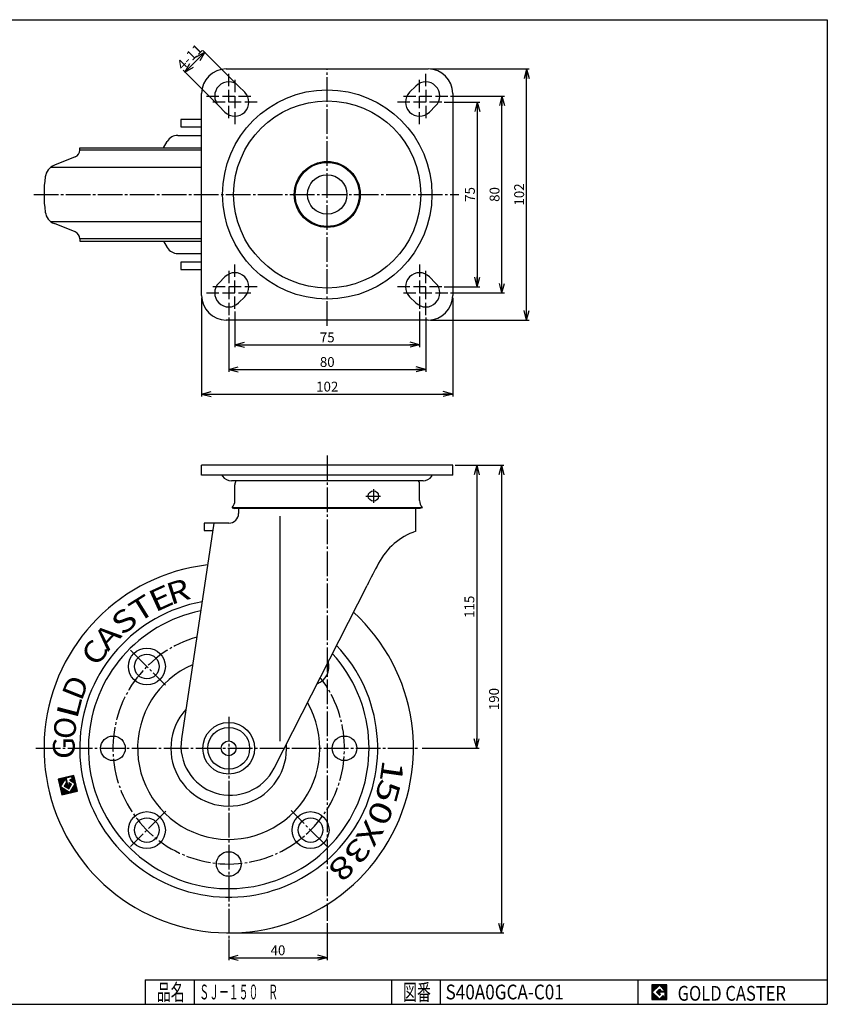
# Model space of a CAD drawing. Extents: x 10 to 584, y 10 to 410.
# Drawn here: x 256 to 584, y 10 to 410 of the extents above; entities that cross this region are included whole.
import ezdxf
from ezdxf.enums import TextEntityAlignment as Align

# ---------------------------------------------------------------- set-up
doc = ezdxf.new("R2010")
doc.units = 0
doc.header["$MEASUREMENT"] = 0
doc.linetypes.add('CENTER', pattern=[13, 10, -1, 1, -1])
doc.layers.get('0').update_dxf_attribs({"linetype": 'CONTINUOUS'})
for name, color, linetype in [('0-1', 7, 'CONTINUOUS'), ('GR1-1', 7, 'CONTINUOUS'), ('LAYERGROUP-1', 3, 'CONTINUOUS'), ('}}ﾊﾊGG血CCТ', 3, 'CONTINUOUS')]:
    doc.layers.add(name, color=color, linetype=linetype)
doc.styles.add('FX_VECTOR', font='MONOTXT.SHX', dxfattribs={"bigfont": 'BIGFONT.SHX'})
doc.styles.add('STYLE1', font='MONOTXT.SHX', dxfattribs={"bigfont": 'extfont.shx'})
doc.dimstyles.new('FXDIMINFO', dxfattribs={"dimtxt": 4, "dimasz": 4, "dimexe": 1, "dimexo": 1, "dimgap": 1, "dimtad": 1, "dimtxsty": 'STYLE1', "dimblk1": 'FXTIP_ARROW_S', "dimblk2": 'FXTIP_ARROW_E', "dimsah": 1, "dimcen": 2.5, "dimdle": 6, "dimclrd": 7, "dimclre": 7, "dimclrt": 7, "dimazin": 3, "dimtfac": 1, "dimtmove": 0, "dimatfit": 3})

# ---------------------------------------------------------------- blocks, each defined once
blk = doc.blocks.new('FXTIP_ARROW_S')
at = {"color": 0, "linetype": 'CONTINUOUS'}
for q in [(-1, 0), (-0.965926, 0.258819), (-0.965926, -0.258819)]:
    blk.add_line((0, 0), q, dxfattribs=at)
blk = doc.blocks.new('FXTIP_ARROW_E')
at = {"color": 0, "linetype": 'CONTINUOUS'}
for q in [(-1, 0), (-0.965926, 0.258819), (-0.965926, -0.258819)]:
    blk.add_line((0, 0), q, dxfattribs=at)
blk = doc.blocks.new('*D19')
at = {"layer": 'GR1-1', "color": 7, "linetype": 'CONTINUOUS'}
for p, q in [((329.944463, 297), (329.944463, 256.933352)), ((431.944463, 297), (431.944463, 256.933352)), ((329.944463, 257.933352), (431.944463, 257.933352))]:
    blk.add_line(p, q, dxfattribs=at)
at = {"layer": 'GR1-1', "color": 7, "linetype": 'CONTINUOUS', "xscale": 4, "yscale": 4}
for name, p, rotation in [('FXTIP_ARROW_S', (329.944463, 257.933352), 180), ('FXTIP_ARROW_E', (431.944463, 257.933352), 360)]:
    blk.add_blockref(name, p, dxfattribs=dict(at, rotation=rotation))
at = {"layer": 'GR1-1', "color": 7, "linetype": 'CONTINUOUS', "style": 'FX_VECTOR', "width": 0.828947}
blk.add_text('102', height=4, dxfattribs=at).set_placement((376.444489, 258.93335), (385.444489, 258.93335), align=Align.FIT)
blk = doc.blocks.new('*D20')
at = {"layer": 'GR1-1', "color": 7, "linetype": 'CONTINUOUS'}
for p, q in [((340.944463, 288.995935), (340.944463, 266.933352)), ((420.948528, 288.995935), (420.948528, 266.933352)), ((340.944463, 267.933352), (420.948528, 267.933352))]:
    blk.add_line(p, q, dxfattribs=at)
at = {"layer": 'GR1-1', "color": 7, "linetype": 'CONTINUOUS', "xscale": 4, "yscale": 4}
for name, p, rotation in [('FXTIP_ARROW_S', (340.944463, 267.933352), 180), ('FXTIP_ARROW_E', (420.948528, 267.933352), 360)]:
    blk.add_blockref(name, p, dxfattribs=dict(at, rotation=rotation))
at = {"layer": 'GR1-1', "color": 7, "linetype": 'CONTINUOUS', "style": 'FX_VECTOR', "width": 0.851351}
blk.add_text('80', height=4, dxfattribs=at).set_placement((377.946533, 268.93335), (383.946533, 268.93335), align=Align.FIT)
blk = doc.blocks.new('*D21')
at = {"layer": 'GR1-1', "color": 7, "linetype": 'CONTINUOUS'}
for p, q in [((343.444463, 291.495935), (343.444463, 276.933352)), ((418.448528, 291.495935), (418.448528, 276.933352)), ((343.444463, 277.933352), (418.448528, 277.933352))]:
    blk.add_line(p, q, dxfattribs=at)
at = {"layer": 'GR1-1', "color": 7, "linetype": 'CONTINUOUS', "xscale": 4, "yscale": 4}
for name, p, rotation in [('FXTIP_ARROW_S', (343.444463, 277.933352), 180), ('FXTIP_ARROW_E', (418.448528, 277.933352), 360)]:
    blk.add_blockref(name, p, dxfattribs=dict(at, rotation=rotation))
at = {"layer": 'GR1-1', "color": 7, "linetype": 'CONTINUOUS', "style": 'FX_VECTOR', "width": 0.851351}
blk.add_text('75', height=4, dxfattribs=at).set_placement((377.946533, 278.93335), (383.946533, 278.93335), align=Align.FIT)
blk = doc.blocks.new('*D22')
at = {"layer": 'GR1-1', "color": 7, "linetype": 'CONTINUOUS'}
for p, q in [((422.944463, 390), (462.879996, 390)), ((461.879996, 288), (461.879996, 390)), ((422.944463, 288), (462.879996, 288))]:
    blk.add_line(p, q, dxfattribs=at)
at = {"layer": 'GR1-1', "color": 7, "linetype": 'CONTINUOUS', "xscale": 4, "yscale": 4}
for name, p, rotation in [('FXTIP_ARROW_E', (461.879996, 390), 90), ('FXTIP_ARROW_S', (461.879996, 288), 270)]:
    blk.add_blockref(name, p, dxfattribs=dict(at, rotation=rotation))
at = {"layer": 'GR1-1', "color": 7, "linetype": 'CONTINUOUS', "style": 'FX_VECTOR', "width": 0.828947}
blk.add_text('102', height=4, rotation=90, dxfattribs=at).set_placement((460.880035, 334.5), (460.880035, 343.5), align=Align.FIT)
blk = doc.blocks.new('*D23')
at = {"layer": 'GR1-1', "color": 7, "linetype": 'CONTINUOUS'}
for p, q in [((430.948528, 379), (452.879996, 379)), ((451.879996, 299), (451.879996, 379)), ((430.948528, 299), (452.879996, 299))]:
    blk.add_line(p, q, dxfattribs=at)
at = {"layer": 'GR1-1', "color": 7, "linetype": 'CONTINUOUS', "xscale": 4, "yscale": 4}
for name, p, rotation in [('FXTIP_ARROW_E', (451.879996, 379), 90), ('FXTIP_ARROW_S', (451.879996, 299), 270)]:
    blk.add_blockref(name, p, dxfattribs=dict(at, rotation=rotation))
at = {"layer": 'GR1-1', "color": 7, "linetype": 'CONTINUOUS', "style": 'FX_VECTOR', "width": 0.851351}
blk.add_text('80', height=4, rotation=90, dxfattribs=at).set_placement((450.880035, 336), (450.880035, 342), align=Align.FIT)
blk = doc.blocks.new('*D24')
at = {"layer": 'GR1-1', "color": 7, "linetype": 'CONTINUOUS'}
for p, q in [((428.448528, 376.5), (442.879996, 376.5)), ((441.879996, 376.5), (441.879996, 301.5)), ((428.448528, 301.5), (442.879996, 301.5))]:
    blk.add_line(p, q, dxfattribs=at)
at = {"layer": 'GR1-1', "color": 7, "linetype": 'CONTINUOUS', "xscale": 4, "yscale": 4}
for name, p, rotation in [('FXTIP_ARROW_S', (441.879996, 376.5), 90), ('FXTIP_ARROW_E', (441.879996, 301.5), 270)]:
    blk.add_blockref(name, p, dxfattribs=dict(at, rotation=rotation))
at = {"layer": 'GR1-1', "color": 7, "linetype": 'CONTINUOUS', "style": 'FX_VECTOR', "width": 0.851351}
blk.add_text('75', height=4, rotation=90, dxfattribs=at).set_placement((440.880035, 336), (440.880035, 342), align=Align.FIT)
blk = doc.blocks.new('*D25')
at = {"layer": 'GR1-1', "color": 7, "linetype": 'CONTINUOUS'}
for p, q in [((323.137113, 388.746333), (331.19813, 396.80735)), ((344.267865, 383.737615), (330.491024, 397.514457)), ((336.206848, 375.676598), (322.430006, 389.453439))]:
    blk.add_line(p, q, dxfattribs=at)
at = {"layer": 'GR1-1', "color": 7, "linetype": 'CONTINUOUS', "xscale": 4, "yscale": 4}
for name, p, rotation in [('FXTIP_ARROW_E', (331.19813, 396.80735), 45), ('FXTIP_ARROW_S', (323.137113, 388.746333), 225)]:
    blk.add_blockref(name, p, dxfattribs=dict(at, rotation=rotation))
at = {"layer": 'GR1-1', "color": 7, "linetype": 'CONTINUOUS', "style": 'FX_VECTOR', "width": 0.818182}
blk.add_text('4-11', height=4, rotation=45, dxfattribs=at).set_placement((322.2179, 389.241307), (330.703181, 397.726588), align=Align.FIT)
blk = doc.blocks.new('*D26')
at = {"layer": 'GR1-1', "color": 7, "linetype": 'CONTINUOUS'}
for p, q in [((380.942815, 42.922687), (380.942815, 27.946985)), ((340.942815, 36.281858), (340.942815, 27.946985)), ((340.942815, 28.946985), (380.942815, 28.946985))]:
    blk.add_line(p, q, dxfattribs=at)
at = {"layer": 'GR1-1', "color": 7, "linetype": 'CONTINUOUS', "xscale": 4, "yscale": 4}
for name, p, rotation in [('FXTIP_ARROW_S', (340.942815, 28.946985), 180), ('FXTIP_ARROW_E', (380.942815, 28.946985), 360)]:
    blk.add_blockref(name, p, dxfattribs=dict(at, rotation=rotation))
at = {"layer": 'GR1-1', "color": 7, "linetype": 'CONTINUOUS', "style": 'FX_VECTOR', "width": 0.851351}
blk.add_text('40', height=4, dxfattribs=at).set_placement((357.942841, 29.946991), (363.942841, 29.946991), align=Align.FIT)
blk = doc.blocks.new('*D27')
at = {"layer": 'GR1-1', "color": 7, "linetype": 'CONTINUOUS'}
for p, q in [((432.942815, 229), (452.669123, 229)), ((451.669123, 229), (451.669123, 39)), ((341.942815, 39), (452.669123, 39))]:
    blk.add_line(p, q, dxfattribs=at)
at = {"layer": 'GR1-1', "color": 7, "linetype": 'CONTINUOUS', "xscale": 4, "yscale": 4}
for name, p, rotation in [('FXTIP_ARROW_S', (451.669123, 229), 90), ('FXTIP_ARROW_E', (451.669123, 39), 270)]:
    blk.add_blockref(name, p, dxfattribs=dict(at, rotation=rotation))
at = {"layer": 'GR1-1', "color": 7, "linetype": 'CONTINUOUS', "style": 'FX_VECTOR', "width": 0.828947}
blk.add_text('190', height=4, rotation=90, dxfattribs=at).set_placement((450.669128, 129.5), (450.669128, 138.5), align=Align.FIT)
blk = doc.blocks.new('*D28')
at = {"layer": 'GR1-1', "color": 7, "linetype": 'CONTINUOUS'}
for p, q in [((441.669123, 229), (441.669123, 114)), ((419.537693, 114), (442.669123, 114))]:
    blk.add_line(p, q, dxfattribs=at)
at = {"layer": 'GR1-1', "color": 7, "linetype": 'CONTINUOUS', "xscale": 4, "yscale": 4}
for name, p, rotation in [('FXTIP_ARROW_S', (441.669123, 229), 90), ('FXTIP_ARROW_E', (441.669123, 114), 270)]:
    blk.add_blockref(name, p, dxfattribs=dict(at, rotation=rotation))
at = {"layer": 'GR1-1', "color": 7, "linetype": 'CONTINUOUS', "style": 'FX_VECTOR', "width": 0.828947}
blk.add_text('115', height=4, rotation=90, dxfattribs=at).set_placement((440.669128, 167), (440.669128, 176), align=Align.FIT)
blk = doc.blocks.new('BLKF035')
at = {"layer": 'GR1-1', "color": 3, "linetype": 'CONTINUOUS'}
for p, q in [((280.442815, 357.023526), (280.442815, 358)), ((280.442815, 320.976474), (280.442815, 320))]:
    blk.add_line(p, q, dxfattribs=at)
at = {"layer": 'GR1-1', "color": 6, "linetype": 'CONTINUOUS'}
for p, q in [((329.944463, 357.023526), (280.442815, 357.023526)), ((268.740064, 350.03638), (329.944463, 350.041164)), ((268.740064, 327.96362), (329.944463, 327.958836)), ((329.944463, 320.976474), (280.442815, 320.976474))]:
    blk.add_line(p, q, dxfattribs=at)
at = {"layer": 'GR1-1', "color": 3, "linetype": 'CONTINUOUS'}
blk.add_arc((315.942815, 339), 50, 171.799099, 188.200901, dxfattribs=at)
at = {"layer": 'LAYERGROUP-1', "color": 3, "linetype": 'CONTINUOUS'}
for p, q in [((314.429422, 358), (315.98488, 360.580908)), ((320.267276, 363), (329.944463, 363)), ((280.442815, 358), (280.842815, 358)), ((280.842815, 358), (329.944463, 358)), ((278.566635, 354.241974), (270.14512, 350.839461)), ((278.566635, 323.758026), (270.14512, 327.160539)), ((280.442815, 320), (280.842815, 320)), ((280.842815, 320), (329.944463, 320)), ((314.429422, 320), (315.98488, 317.419092)), ((320.267276, 315), (329.944463, 315))]:
    blk.add_line(p, q, dxfattribs=at)
for centre, radius, start, end in [((320.267276, 358), 5, 90, 148.923531), ((277.442815, 357.023526), 3, 292, 360), ((272.392759, 345.276358), 6, 112, 171.799099), ((272.392759, 332.723642), 6, 188.200901, 248), ((277.442815, 320.976474), 3, 0, 68), ((320.267276, 320), 5, 211.076469, 270)]:
    blk.add_arc(centre, radius, start, end, dxfattribs=at)
blk = doc.blocks.new('BLKF036')
at = {"layer": 'GR1-1', "color": 7, "linetype": 'CONTINUOUS'}
for p, q in [((273.711788, 100.029948), (271.797749, 101.22986)), ((273.826872, 100.213524), (271.807535, 101.479447)), ((273.596705, 99.846372), (271.866241, 100.9312)), ((273.481621, 99.662796), (271.934733, 100.632539)), ((273.366537, 99.47922), (272.003226, 100.333879)), ((273.251453, 99.295644), (272.071718, 100.035219)), ((273.941956, 100.3971), (272.106195, 101.547939)), ((274.05704, 100.580677), (272.404855, 101.616432)), ((274.172124, 100.764253), (272.703515, 101.684924)), ((274.287208, 100.947829), (273.002175, 101.753416)), ((274.402292, 101.131405), (273.300835, 101.821908)), ((274.517376, 101.314981), (273.599495, 101.890401)), ((274.63246, 101.498557), (273.898155, 101.958893)), ((275.075557, 101.476502), (274.196815, 102.027385)), ((275.007064, 101.775162), (274.495475, 102.095877)), ((275.144049, 101.177842), (274.754625, 101.421972)), ((275.01685, 102.02475), (274.794135, 102.16437)), ((275.212541, 100.879182), (274.823117, 101.123312)), ((275.281033, 100.580522), (274.89161, 100.824652)), ((275.349526, 100.281862), (274.960102, 100.525992)), ((275.48651, 99.684542), (274.974921, 100.005257)), ((275.418018, 99.983202), (275.028594, 100.227332)), ((275.31551, 102.093242), (275.092795, 102.232862)), ((275.61417, 102.161734), (275.391455, 102.301354)), ((275.91283, 102.230226), (275.690115, 102.369846)), ((276.21149, 102.298719), (275.988775, 102.438339)), ((276.51015, 102.367211), (276.287435, 102.506831)), ((278.83281, 99.632524), (276.422199, 101.143736)), ((276.80881, 102.435703), (276.586095, 102.575323)), ((278.764318, 99.931184), (276.61359, 101.279476)), ((278.353364, 101.723144), (276.884755, 102.643816)), ((278.695826, 100.229844), (276.91225, 101.347968)), ((278.421857, 101.424484), (277.155347, 102.218459)), ((278.284872, 102.021805), (277.183415, 102.712308)), ((278.627333, 100.528504), (277.21091, 101.41646)), ((278.490349, 101.125824), (277.22384, 101.919799)), ((278.558841, 100.827164), (277.292332, 101.621139)), ((278.21638, 102.320465), (277.482075, 102.7808)), ((278.147888, 102.619125), (277.780735, 102.849292)), ((273.136369, 99.112067), (272.14021, 99.736559)), ((273.021285, 98.928491), (272.208702, 99.437899)), ((272.906201, 98.744915), (272.277195, 99.139239)), ((272.791117, 98.561339), (272.345687, 98.840579)), ((272.676034, 98.377763), (272.414179, 98.541919)), ((276.310751, 95.843436), (272.482672, 98.243259)), ((276.012091, 95.774944), (272.551164, 97.944599)), ((275.713431, 95.706452), (272.619656, 97.645939)), ((275.414771, 95.63796), (272.688148, 97.347279)), ((275.116111, 95.569467), (272.756641, 97.048619)), ((274.817451, 95.500975), (272.825133, 96.749959)), ((274.518791, 95.432483), (272.893625, 96.451299)), ((274.220131, 95.363991), (272.962117, 96.152639)), ((276.005095, 97.569385), (274.169334, 98.720224)), ((276.120179, 97.752961), (274.284418, 98.9038)), ((276.235263, 97.936538), (274.399501, 99.087376)), ((276.350347, 98.120114), (274.514585, 99.270953)), ((276.465431, 98.30369), (274.629669, 99.454529)), ((275.623495, 99.087222), (274.744753, 99.638105)), ((275.555002, 99.385882), (274.859837, 99.821681)), ((276.580515, 98.487266), (275.701773, 99.038149)), ((276.695598, 98.670842), (276.000433, 99.106641)), ((277.04085, 99.221571), (276.000537, 99.873743)), ((276.925766, 99.037995), (276.067058, 99.576319)), ((276.810682, 98.854418), (276.13555, 99.277659)), ((276.609411, 95.911929), (276.347556, 96.076085)), ((276.908071, 95.980421), (276.46264, 96.259661)), ((277.206731, 96.048913), (276.577724, 96.443237)), ((277.505391, 96.117406), (276.692808, 96.626814)), ((277.804051, 96.185898), (276.807892, 96.81039)), ((278.102711, 96.25439), (276.922976, 96.993966)), ((278.401371, 96.322882), (277.03806, 97.177542)), ((278.700031, 96.391375), (277.153144, 97.361118)), ((278.998691, 96.459867), (277.268228, 97.544694)), ((279.297351, 96.528359), (277.383311, 97.728271)), ((279.517733, 96.645924), (277.498395, 97.911847)), ((279.449241, 96.944584), (277.613479, 98.095423)), ((279.380748, 97.243244), (277.728563, 98.278999)), ((279.312256, 97.541904), (277.843647, 98.462575)), ((279.243764, 97.840564), (277.958731, 98.646151)), ((279.175272, 98.139224), (278.073815, 98.829727)), ((279.106779, 98.437884), (278.188899, 99.013304)), ((279.038287, 98.736544), (278.303982, 99.19688)), ((278.969795, 99.035204), (278.419066, 99.380456)), ((278.901303, 99.333864), (278.53415, 99.564032)), ((273.92147, 95.295498), (273.03061, 95.853979)), ((273.62281, 95.227006), (273.099102, 95.555319)), ((273.32415, 95.158514), (273.167594, 95.256659))]:
    blk.add_line(p, q, dxfattribs=at)

msp = doc.modelspace()

# ---------------------------------------------------------------- linework, layer by layer
at = {"layer": '0-1', "color": 7, "linetype": 'CONTINUOUS'}
for p, q in [((518.8019, 17.913462), (512.8019, 17.913462)), ((512.8019, 17.913462), (512.8019, 11.913462)), ((515.8019, 17.769231), (512.946131, 14.913462)), ((514.578823, 14.913462), (515.8019, 16.136538)), ((518.224977, 15.346154), (515.8019, 17.769231)), ((515.8019, 16.136538), (516.592284, 15.346154)), ((518.8019, 11.913462), (518.8019, 17.913462)), ((512.946131, 14.913462), (515.8019, 12.057692)), ((515.8019, 13.690385), (514.578823, 14.913462)), ((518.224977, 15), (515.8019, 15)), ((515.8019, 15), (515.8019, 14.134615)), ((515.8019, 14.134615), (516.246131, 14.134615)), ((516.246131, 14.134615), (515.8019, 13.690385)), ((515.8019, 12.057692), (517.359592, 13.615385)), ((516.592284, 15.346154), (518.224977, 15.346154)), ((517.359592, 13.615385), (517.359592, 12.980769)), ((517.359592, 12.980769), (518.224977, 12.980769)), ((518.224977, 12.980769), (518.224977, 15)), ((512.8019, 11.913462), (518.8019, 11.913462))]:
    msp.add_line(p, q, dxfattribs=at)
at = {"layer": 'GR1-1', "color": 3, "linetype": 'CONTINUOUS'}
for p, q in [((339.944463, 390), (421.944463, 390)), ((329.944463, 298), (329.944463, 380)), ((347.474972, 380.530509), (344.974972, 383.030509)), ((416.913954, 383.030509), (414.413954, 380.530509)), ((431.944463, 380), (431.944463, 298)), ((336.913954, 374.969491), (339.413954, 372.469491)), ((422.474972, 372.469491), (424.974972, 374.969491)), ((329.944463, 369.5), (321.53875, 369.5)), ((321.53875, 369.5), (321.53875, 366.5)), ((321.53875, 366.5), (329.944463, 366.5)), ((329.944463, 311.5), (321.53875, 311.5)), ((321.53875, 311.5), (321.53875, 308.5)), ((321.53875, 308.5), (329.944463, 308.5)), ((339.413954, 305.530509), (336.913954, 303.030509)), ((424.974972, 303.030509), (422.474972, 305.530509)), ((344.974972, 294.969491), (347.474972, 297.469491)), ((414.413954, 297.469491), (416.913954, 294.969491)), ((421.944463, 288), (339.944463, 288)), ((431.942815, 229), (329.942815, 229)), ((329.942815, 225), (329.942815, 229)), ((431.942815, 225), (431.942815, 229)), ((431.942815, 225), (329.942815, 225)), ((338.442815, 224.5), (338.442815, 225)), ((423.442815, 224.5), (423.442815, 225)), ((419.854156, 222.697089), (342.031473, 222.697089)), ((343.442815, 214.7), (343.442815, 221)), ((418.442815, 214.7), (418.442815, 221)), ((342.342815, 211.752119), (343.342815, 211.4)), ((418.542815, 211.4), (343.342815, 211.4)), ((344.942815, 211.4), (344.942815, 209.45)), ((416.942815, 202.15), (416.942815, 211.4)), ((419.542815, 211.752119), (418.542815, 211.4)), ((334.89277, 205.45), (321.764045, 117.916523)), ((340.942815, 205.45), (330.942815, 205.45)), ((330.942815, 205.45), (330.942815, 202.45)), ((330.942815, 202.45), (334.442815, 202.45)), ((359.362945, 105.87019), (397.210399, 180.15))]:
    msp.add_line(p, q, dxfattribs=at)
at = {"layer": 'GR1-1', "color": 6, "linetype": 'CONTINUOUS'}
for p, q in [((340.944463, 383.004065), (340.944463, 388.004065)), ((420.948528, 383.004065), (420.948528, 388.004065)), ((343.444463, 385.504065), (343.444463, 380.504065)), ((418.448528, 380.504065), (418.448528, 385.504065)), ((340.944463, 376.5), (340.944463, 381.5)), ((420.948528, 381.5), (420.948528, 376.5)), ((331.944463, 379), (336.944463, 379)), ((339.444463, 376.5), (334.444463, 376.5)), ((338.444463, 379), (343.444463, 379)), ((345.944463, 376.5), (340.944463, 376.5)), ((343.444463, 379), (343.444463, 374)), ((344.948528, 379), (349.948528, 379)), ((352.448528, 376.5), (347.448528, 376.5)), ((414.444463, 376.5), (409.444463, 376.5)), ((411.944463, 379), (416.944463, 379)), ((420.948528, 376.5), (415.948528, 376.5)), ((418.448528, 374), (418.448528, 379)), ((418.448528, 379), (423.448528, 379)), ((427.448528, 376.5), (422.448528, 376.5)), ((424.948528, 379), (429.948528, 379)), ((340.944463, 369.995935), (340.944463, 374.995935)), ((343.444463, 372.495935), (343.444463, 367.495935)), ((418.448528, 367.495935), (418.448528, 372.495935)), ((420.948528, 374.995935), (420.948528, 369.995935)), ((340.944463, 308.004065), (340.944463, 303.004065)), ((343.444463, 305.504065), (343.444463, 310.504065)), ((418.448528, 310.504065), (418.448528, 305.504065)), ((420.948528, 303.004065), (420.948528, 308.004065)), ((343.444463, 299), (343.444463, 304)), ((418.448528, 304), (418.448528, 299)), ((339.444463, 301.5), (334.444463, 301.5)), ((345.944463, 301.5), (340.944463, 301.5)), ((340.944463, 301.5), (340.944463, 296.5)), ((352.448528, 301.5), (347.448528, 301.5)), ((414.444463, 301.5), (409.444463, 301.5)), ((420.948528, 301.5), (415.948528, 301.5)), ((420.948528, 296.5), (420.948528, 301.5)), ((427.448528, 301.5), (422.448528, 301.5)), ((331.944463, 299), (336.944463, 299)), ((338.444463, 299), (343.444463, 299)), ((343.444463, 292.495935), (343.444463, 297.495935)), ((344.948528, 299), (349.948528, 299)), ((411.944463, 299), (416.944463, 299)), ((418.448528, 299), (423.448528, 299)), ((418.448528, 297.495935), (418.448528, 292.495935)), ((424.948528, 299), (429.948528, 299)), ((340.944463, 294.995935), (340.944463, 289.995935)), ((420.948528, 289.995935), (420.948528, 294.995935)), ((419.542815, 211.752119), (342.342815, 211.752119)), ((361.818223, 116.95), (361.818223, 208.247322))]:
    msp.add_line(p, q, dxfattribs=at)
at = {"layer": 'GR1-1', "color": 6, "linetype": 'CENTER'}
for p, q in [((380.944463, 285.591162), (380.933295, 390)), ((261.81126, 339), (434.316878, 339)), ((380.942815, 232.977538), (380.942815, 43.922687)), ((301.118873, 153.823942), (315.32357, 139.619245)), ((340.942815, 126.753734), (340.942815, 36.777023)), ((262.570598, 114), (418.547364, 114)), ((315.413871, 88.471057), (301.044004, 74.101189)), ((380.731244, 74.211571), (366.243397, 88.699418))]:
    msp.add_line(p, q, dxfattribs=at)
at = {"layer": 'GR1-1', "color": 7, "linetype": 'CONTINUOUS'}
for p, q in [((278.079395, 102.917785), (271.743859, 101.464844)), ((271.743859, 101.464844), (273.1968, 95.129308)), ((272.651497, 98.338624), (274.709045, 101.620723)), ((275.051506, 100.127423), (274.144797, 98.681085)), ((274.709045, 101.620723), (275.051506, 100.127423)), ((274.953175, 102.010147), (277.090701, 102.50035)), ((275.638098, 99.023546), (274.953175, 102.010147)), ((276.47285, 101.057462), (278.624698, 99.708469)), ((277.332858, 101.444427), (276.506177, 101.254843)), ((277.090701, 102.50035), (277.332858, 101.444427)), ((279.532336, 96.582249), (278.079395, 102.917785)), ((276.32302, 96.036946), (272.651497, 98.338624)), ((273.1968, 95.129308), (279.532336, 96.582249)), ((274.144797, 98.681085), (275.980559, 97.530246)), ((276.166059, 99.144625), (275.638098, 99.023546)), ((275.980559, 97.530246), (277.131398, 99.366008)), ((276.003138, 99.855041), (276.166059, 99.144625)), ((277.131398, 99.366008), (276.166272, 99.971045)), ((278.624698, 99.708469), (276.32302, 96.036946)), ((512.8019, 14.811358), (515.904003, 17.913462)), ((512.8019, 14.882069), (515.833293, 17.913462)), ((512.8019, 14.952779), (515.762582, 17.913462)), ((512.8019, 15.02349), (515.691871, 17.913462)), ((512.8019, 15.094201), (515.621161, 17.913462)), ((512.8019, 15.164911), (515.55045, 17.913462)), ((512.8019, 15.235622), (515.479739, 17.913462)), ((512.8019, 15.306333), (515.409029, 17.913462)), ((512.8019, 15.377043), (515.338318, 17.913462)), ((512.8019, 15.447754), (515.267607, 17.913462)), ((512.8019, 15.518465), (515.196897, 17.913462)), ((512.8019, 15.589175), (515.126186, 17.913462)), ((512.8019, 15.659886), (515.055475, 17.913462)), ((512.8019, 15.730597), (514.984765, 17.913462)), ((512.8019, 15.801307), (514.914054, 17.913462)), ((512.8019, 15.872018), (514.843343, 17.913462)), ((512.8019, 15.942729), (514.772632, 17.913462)), ((512.8019, 16.013439), (514.701922, 17.913462)), ((512.8019, 16.08415), (514.631211, 17.913462)), ((512.8019, 16.154861), (514.5605, 17.913462)), ((512.8019, 16.225572), (514.48979, 17.913462)), ((512.8019, 16.296282), (514.419079, 17.913462)), ((512.8019, 16.366993), (514.348368, 17.913462)), ((512.8019, 16.437704), (514.277658, 17.913462)), ((512.8019, 16.508414), (514.206947, 17.913462)), ((512.8019, 16.579125), (514.136236, 17.913462)), ((512.8019, 16.649836), (514.065526, 17.913462)), ((512.8019, 16.720546), (513.994815, 17.913462)), ((512.8019, 16.791257), (513.924104, 17.913462)), ((512.8019, 16.861968), (513.853394, 17.913462)), ((512.8019, 16.932678), (513.782683, 17.913462)), ((512.8019, 17.003389), (513.711972, 17.913462)), ((512.8019, 17.0741), (513.641262, 17.913462)), ((512.8019, 17.14481), (513.570551, 17.913462)), ((512.8019, 17.215521), (513.49984, 17.913462)), ((512.8019, 17.286232), (513.42913, 17.913462)), ((512.8019, 17.356942), (513.358419, 17.913462)), ((512.8019, 17.427653), (513.287708, 17.913462)), ((512.8019, 17.498364), (513.216998, 17.913462)), ((512.8019, 17.569074), (513.146287, 17.913462)), ((512.8019, 17.639785), (513.075576, 17.913462)), ((512.8019, 17.710496), (513.004866, 17.913462)), ((512.8019, 17.781206), (512.934155, 17.913462)), ((512.8019, 17.851917), (512.863444, 17.913462)), ((514.589941, 14.902343), (515.813018, 16.12542)), ((514.625297, 14.866988), (515.848373, 16.090065)), ((514.660652, 14.831632), (515.883729, 16.054709)), ((514.696007, 14.796277), (515.919084, 16.019354)), ((515.816192, 17.754939), (515.974714, 17.913462)), ((515.851547, 17.719584), (516.045425, 17.913462)), ((515.886902, 17.684228), (516.116135, 17.913462)), ((515.922258, 17.648873), (516.186846, 17.913462)), ((515.957613, 17.613518), (516.257557, 17.913462)), ((515.992968, 17.578162), (516.328267, 17.913462)), ((516.028324, 17.542807), (516.398978, 17.913462)), ((516.063679, 17.507452), (516.469689, 17.913462)), ((516.099034, 17.472096), (516.540399, 17.913462)), ((516.13439, 17.436741), (516.61111, 17.913462)), ((516.169745, 17.401386), (516.681821, 17.913462)), ((516.2051, 17.36603), (516.752531, 17.913462)), ((516.240456, 17.330675), (516.823242, 17.913462)), ((516.275811, 17.29532), (516.893953, 17.913462)), ((516.311166, 17.259964), (516.964664, 17.913462)), ((516.346522, 17.224609), (517.035374, 17.913462)), ((516.381877, 17.189254), (517.106085, 17.913462)), ((516.417232, 17.153898), (517.176796, 17.913462)), ((516.452588, 17.118543), (517.247506, 17.913462)), ((516.487943, 17.083188), (517.318217, 17.913462)), ((516.523298, 17.047832), (517.388928, 17.913462)), ((516.558654, 17.012477), (517.459638, 17.913462)), ((516.594009, 16.977122), (517.530349, 17.913462)), ((516.629364, 16.941766), (517.60106, 17.913462)), ((516.66472, 16.906411), (517.67177, 17.913462)), ((516.700075, 16.871056), (517.742481, 17.913462)), ((516.73543, 16.8357), (517.813192, 17.913462)), ((516.770786, 16.800345), (517.883902, 17.913462)), ((516.806141, 16.76499), (517.954613, 17.913462)), ((516.841496, 16.729634), (518.025324, 17.913462)), ((516.876852, 16.694279), (518.096034, 17.913462)), ((516.912207, 16.658923), (518.166745, 17.913462)), ((516.947562, 16.623568), (518.237456, 17.913462)), ((516.982918, 16.588213), (518.308166, 17.913462)), ((517.018273, 16.552857), (518.378877, 17.913462)), ((517.053628, 16.517502), (518.449588, 17.913462)), ((517.088984, 16.482147), (518.520298, 17.913462)), ((517.124339, 16.446791), (518.591009, 17.913462)), ((517.159694, 16.411436), (518.66172, 17.913462)), ((517.19505, 16.376081), (518.73243, 17.913462)), ((517.230405, 16.340725), (518.8019, 17.91222)), ((517.26576, 16.30537), (518.8019, 17.841509)), ((517.301116, 16.270015), (518.8019, 17.770799)), ((517.336471, 16.234659), (518.8019, 17.700088)), ((517.371826, 16.199304), (518.8019, 17.629377)), ((517.407182, 16.163949), (518.8019, 17.558667)), ((517.442537, 16.128593), (518.8019, 17.487956)), ((517.477892, 16.093238), (518.8019, 17.417245)), ((517.513248, 16.057883), (518.8019, 17.346535)), ((517.548603, 16.022527), (518.8019, 17.275824)), ((517.583958, 15.987172), (518.8019, 17.205113)), ((517.619314, 15.951817), (518.8019, 17.134403)), ((517.654669, 15.916461), (518.8019, 17.063692)), ((517.690024, 15.881106), (518.8019, 16.992981)), ((517.72538, 15.845751), (518.8019, 16.922271)), ((517.760735, 15.810395), (518.8019, 16.85156)), ((517.79609, 15.77504), (518.8019, 16.780849)), ((517.831446, 15.739685), (518.8019, 16.710139)), ((517.866801, 15.704329), (518.8019, 16.639428)), ((517.902157, 15.668974), (518.8019, 16.568717)), ((517.937512, 15.633619), (518.8019, 16.498007)), ((517.972867, 15.598263), (518.8019, 16.427296)), ((518.008223, 15.562908), (518.8019, 16.356585)), ((518.043578, 15.527553), (518.8019, 16.285875)), ((518.078933, 15.492197), (518.8019, 16.215164)), ((518.114289, 15.456842), (518.8019, 16.144453)), ((518.149644, 15.421487), (518.8019, 16.073743)), ((518.184999, 15.386131), (518.8019, 16.003032)), ((512.8019, 14.740647), (512.960422, 14.89917)), ((512.8019, 14.669937), (512.995778, 14.863814)), ((512.8019, 14.599226), (513.031133, 14.828459)), ((512.8019, 14.528515), (513.066488, 14.793104)), ((512.8019, 14.457805), (513.101844, 14.757748)), ((512.8019, 14.387094), (513.137199, 14.722393)), ((512.8019, 14.316383), (513.172554, 14.687038)), ((512.8019, 14.245673), (513.20791, 14.651682)), ((512.8019, 14.174962), (513.243265, 14.616327)), ((512.8019, 14.104251), (513.27862, 14.580972)), ((512.8019, 14.033541), (513.313976, 14.545616)), ((512.8019, 13.96283), (513.349331, 14.510261)), ((512.8019, 13.892119), (513.384686, 14.474906)), ((512.8019, 13.821408), (513.420042, 14.43955)), ((512.8019, 13.750698), (513.455397, 14.404195)), ((512.8019, 13.679987), (513.490752, 14.36884)), ((512.8019, 13.609276), (513.526108, 14.333484)), ((512.8019, 13.538566), (513.561463, 14.298129)), ((512.8019, 13.467855), (513.596818, 14.262774)), ((512.8019, 13.397144), (513.632174, 14.227418)), ((512.8019, 13.326434), (513.667529, 14.192063)), ((512.8019, 13.255723), (513.702884, 14.156708)), ((512.8019, 13.185012), (513.73824, 14.121352)), ((512.8019, 13.114302), (513.773595, 14.085997)), ((512.8019, 13.043591), (513.80895, 14.050642)), ((512.8019, 12.97288), (513.844306, 14.015286)), ((512.8019, 12.90217), (513.879661, 13.979931)), ((512.8019, 12.831459), (513.915016, 13.944576)), ((512.8019, 12.760748), (513.950372, 13.90922)), ((512.8019, 12.690038), (513.985727, 13.873865)), ((512.8019, 12.619327), (514.021082, 13.83851)), ((512.8019, 12.548616), (514.056438, 13.803154)), ((512.8019, 12.477906), (514.091793, 13.767799)), ((512.8019, 12.407195), (514.127148, 13.732444)), ((512.8019, 12.336484), (514.162504, 13.697088)), ((512.8019, 12.265774), (514.197859, 13.661733)), ((512.8019, 12.195063), (514.233214, 13.626378)), ((512.8019, 12.124352), (514.26857, 13.591022)), ((512.8019, 12.053642), (514.303925, 13.555667)), ((512.8019, 11.982931), (514.339281, 13.520312)), ((512.803141, 11.913462), (514.374636, 13.484956)), ((512.873852, 11.913462), (514.409991, 13.449601)), ((512.944563, 11.913462), (514.445347, 13.414246)), ((513.015273, 11.913462), (514.480702, 13.37889)), ((513.085984, 11.913462), (514.516057, 13.343535)), ((513.156695, 11.913462), (514.551413, 13.30818)), ((513.227405, 11.913462), (514.586768, 13.272824)), ((513.298116, 11.913462), (514.622123, 13.237469)), ((513.368827, 11.913462), (514.657479, 13.202114)), ((513.439537, 11.913462), (514.692834, 13.166758)), ((513.510248, 11.913462), (514.728189, 13.131403)), ((513.580959, 11.913462), (514.763545, 13.096047)), ((513.651669, 11.913462), (514.7989, 13.060692)), ((513.72238, 11.913462), (514.834255, 13.025337)), ((513.793091, 11.913462), (514.869611, 12.989981)), ((513.863801, 11.913462), (514.904966, 12.954626)), ((513.934512, 11.913462), (514.940321, 12.919271)), ((514.005223, 11.913462), (514.975677, 12.883915)), ((514.075933, 11.913462), (515.011032, 12.84856)), ((514.146644, 11.913462), (515.046387, 12.813205)), ((514.217355, 11.913462), (515.081743, 12.777849)), ((514.288065, 11.913462), (515.117098, 12.742494)), ((514.358776, 11.913462), (515.152453, 12.707139)), ((514.429487, 11.913462), (515.187809, 12.671783)), ((514.500197, 11.913462), (515.223164, 12.636428)), ((514.570908, 11.913462), (515.258519, 12.601073)), ((514.641619, 11.913462), (515.293875, 12.565717)), ((514.712329, 11.913462), (515.32923, 12.530362)), ((514.731363, 14.760922), (515.95444, 15.983999)), ((514.766718, 14.725566), (515.989795, 15.948643)), ((514.78304, 11.913462), (515.364585, 12.495007)), ((514.802073, 14.690211), (516.02515, 15.913288)), ((514.837429, 14.654856), (516.060506, 15.877933)), ((514.853751, 11.913462), (515.399941, 12.459651)), ((514.872784, 14.6195), (516.095861, 15.842577)), ((514.908139, 14.584145), (516.131216, 15.807222)), ((514.924461, 11.913462), (515.435296, 12.424296)), ((514.943495, 14.54879), (516.166572, 15.771867)), ((514.97885, 14.513434), (516.201927, 15.736511)), ((514.995172, 11.913462), (515.470651, 12.388941)), ((515.014205, 14.478079), (516.237282, 15.701156)), ((515.049561, 14.442724), (516.272638, 15.665801)), ((515.065883, 11.913462), (515.506007, 12.353585)), ((515.084916, 14.407368), (516.307993, 15.630445)), ((515.120271, 14.372013), (516.343348, 15.59509)), ((515.136594, 11.913462), (515.541362, 12.31823)), ((515.155627, 14.336658), (515.8019, 14.982931)), ((515.190982, 14.301302), (515.8019, 14.91222)), ((515.207304, 11.913462), (515.576717, 12.282875)), ((515.226337, 14.265947), (515.8019, 14.841509)), ((515.261693, 14.230592), (515.8019, 14.770799)), ((515.278015, 11.913462), (515.612073, 12.247519)), ((515.297048, 14.195236), (515.8019, 14.700088)), ((515.332403, 14.159881), (515.8019, 14.629377)), ((515.348726, 11.913462), (515.647428, 12.212164)), ((515.367759, 14.124526), (515.8019, 14.558667)), ((515.403114, 14.08917), (515.8019, 14.487956)), ((515.419436, 11.913462), (515.682783, 12.176809)), ((515.438469, 14.053815), (515.8019, 14.417245)), ((515.473825, 14.01846), (515.8019, 14.346535)), ((515.490147, 11.913462), (515.718139, 12.141453)), ((515.50918, 13.983104), (515.8019, 14.275824)), ((515.544535, 13.947749), (515.8019, 14.205113)), ((515.560858, 11.913462), (515.753494, 12.106098)), ((515.579891, 13.912394), (515.802112, 14.134615)), ((515.615246, 13.877038), (515.872823, 14.134615)), ((515.631568, 11.913462), (515.788849, 12.070743)), ((515.650601, 13.841683), (515.943534, 14.134615)), ((515.685957, 13.806328), (516.014245, 14.134615)), ((515.702279, 11.913462), (517.359592, 13.570775)), ((515.721312, 13.770972), (516.084955, 14.134615)), ((515.756667, 13.735617), (516.155666, 14.134615)), ((515.77299, 11.913462), (517.359592, 13.500064)), ((515.792023, 13.700262), (516.226377, 14.134615)), ((515.818969, 15), (516.378704, 15.559735)), ((515.8437, 11.913462), (517.359592, 13.429353)), ((515.88968, 15), (516.414059, 15.524379)), ((515.914411, 11.913462), (517.359592, 13.358643)), ((515.96039, 15), (516.449414, 15.489024)), ((515.985122, 11.913462), (517.359592, 13.287932)), ((516.031101, 15), (516.48477, 15.453669)), ((516.055832, 11.913462), (517.359592, 13.217221)), ((516.101812, 15), (516.520125, 15.418313)), ((516.126543, 11.913462), (517.359592, 13.146511)), ((516.172522, 15), (516.55548, 15.382958)), ((516.197254, 11.913462), (517.359592, 13.0758)), ((516.243233, 15), (516.590836, 15.347603)), ((516.267964, 11.913462), (517.359592, 13.005089)), ((516.313944, 15), (516.660097, 15.346154)), ((516.338675, 11.913462), (517.405983, 12.980769)), ((516.384654, 15), (516.730808, 15.346154)), ((516.409386, 11.913462), (517.476693, 12.980769)), ((516.455365, 15), (516.801519, 15.346154)), ((516.480096, 11.913462), (517.547404, 12.980769)), ((516.526076, 15), (516.87223, 15.346154)), ((516.550807, 11.913462), (517.618115, 12.980769)), ((516.596786, 15), (516.94294, 15.346154)), ((516.621518, 11.913462), (517.688825, 12.980769)), ((516.667497, 15), (517.013651, 15.346154)), ((516.692228, 11.913462), (517.759536, 12.980769)), ((516.738208, 15), (517.084362, 15.346154)), ((516.762939, 11.913462), (517.830247, 12.980769)), ((516.808918, 15), (517.155072, 15.346154)), ((516.83365, 11.913462), (517.900958, 12.980769)), ((516.879629, 15), (517.225783, 15.346154)), ((516.90436, 11.913462), (517.971668, 12.980769)), ((516.95034, 15), (517.296494, 15.346154)), ((516.975071, 11.913462), (518.042379, 12.980769)), ((517.02105, 15), (517.367204, 15.346154)), ((517.045782, 11.913462), (518.11309, 12.980769)), ((517.091761, 15), (517.437915, 15.346154)), ((517.116493, 11.913462), (518.1838, 12.980769)), ((517.162472, 15), (517.508626, 15.346154)), ((517.187203, 11.913462), (518.8019, 13.528158)), ((517.233183, 15), (517.579336, 15.346154)), ((517.257914, 11.913462), (518.8019, 13.457447)), ((517.303893, 15), (517.650047, 15.346154)), ((517.328625, 11.913462), (518.8019, 13.386737)), ((517.374604, 15), (517.720758, 15.346154)), ((517.399335, 11.913462), (518.8019, 13.316026)), ((517.445315, 15), (517.791468, 15.346154)), ((517.470046, 11.913462), (518.8019, 13.245315)), ((517.516025, 15), (517.862179, 15.346154)), ((517.540757, 11.913462), (518.8019, 13.174605)), ((517.586736, 15), (517.93289, 15.346154)), ((517.611467, 11.913462), (518.8019, 13.103894)), ((517.657447, 15), (518.0036, 15.346154)), ((517.682178, 11.913462), (518.8019, 13.033183)), ((517.728157, 15), (518.074311, 15.346154)), ((517.752889, 11.913462), (518.8019, 12.962473)), ((517.798868, 15), (518.145022, 15.346154)), ((517.823599, 11.913462), (518.8019, 12.891762)), ((517.869579, 15), (518.215732, 15.346154)), ((517.89431, 11.913462), (518.8019, 12.821051)), ((517.940289, 15), (518.8019, 15.86161)), ((517.965021, 11.913462), (518.8019, 12.750341)), ((518.011, 15), (518.8019, 15.7909)), ((518.035731, 11.913462), (518.8019, 12.67963)), ((518.081711, 15), (518.8019, 15.720189)), ((518.106442, 11.913462), (518.8019, 12.608919)), ((518.152421, 15), (518.8019, 15.649478)), ((518.177153, 11.913462), (518.8019, 12.538209)), ((518.220355, 15.350776), (518.8019, 15.932321)), ((518.223132, 15), (518.8019, 15.578768)), ((518.224977, 14.931134), (518.8019, 15.508057)), ((518.224977, 14.860423), (518.8019, 15.437346)), ((518.224977, 14.789713), (518.8019, 15.366636)), ((518.224977, 14.719002), (518.8019, 15.295925)), ((518.224977, 14.648291), (518.8019, 15.225214)), ((518.224977, 14.577581), (518.8019, 15.154504)), ((518.224977, 14.50687), (518.8019, 15.083793)), ((518.224977, 14.436159), (518.8019, 15.013082)), ((518.224977, 14.365449), (518.8019, 14.942372)), ((518.224977, 14.294738), (518.8019, 14.871661)), ((518.224977, 14.224027), (518.8019, 14.80095)), ((518.224977, 14.153317), (518.8019, 14.73024)), ((518.224977, 14.082606), (518.8019, 14.659529)), ((518.224977, 14.011895), (518.8019, 14.588818)), ((518.224977, 13.941185), (518.8019, 14.518108)), ((518.224977, 13.870474), (518.8019, 14.447397)), ((518.224977, 13.799763), (518.8019, 14.376686)), ((518.224977, 13.729052), (518.8019, 14.305976)), ((518.224977, 13.658342), (518.8019, 14.235265)), ((518.224977, 13.587631), (518.8019, 14.164554)), ((518.224977, 13.51692), (518.8019, 14.093844)), ((518.224977, 13.44621), (518.8019, 14.023133)), ((518.224977, 13.375499), (518.8019, 13.952422)), ((518.224977, 13.304788), (518.8019, 13.881712)), ((518.224977, 13.234078), (518.8019, 13.811001)), ((518.224977, 13.163367), (518.8019, 13.74029)), ((518.224977, 13.092656), (518.8019, 13.669579)), ((518.224977, 13.021946), (518.8019, 13.598869)), ((518.247863, 11.913462), (518.8019, 12.467498)), ((518.318574, 11.913462), (518.8019, 12.396787)), ((518.389285, 11.913462), (518.8019, 12.326077)), ((518.459995, 11.913462), (518.8019, 12.255366)), ((518.530706, 11.913462), (518.8019, 12.184655)), ((518.601417, 11.913462), (518.8019, 12.113945)), ((518.672127, 11.913462), (518.8019, 12.043234)), ((518.742838, 11.913462), (518.8019, 11.972523))]:
    msp.add_line(p, q, dxfattribs=at)
at = {"layer": 'GR1-1', "color": 6, "linetype": 'CONTINUOUS'}
for centre, radius in [((380.944463, 339), 42.5), ((380.944463, 339), 38), ((380.944463, 339), 13.4), ((380.944463, 339), 8.009445), ((340.942815, 114), 8.5), ((340.942815, 114), 3)]:
    msp.add_circle(centre, radius, dxfattribs=at)
at = {"layer": 'GR1-1', "color": 3, "linetype": 'CONTINUOUS'}
for centre, radius in [((380.944463, 339), 13), ((399.692815, 216.5), 2.1), ((340.942815, 114), 10.5)]:
    msp.add_circle(centre, radius, dxfattribs=at)
for centre, radius, start, end in [((339.944463, 380), 10, 90, 180), ((340.944463, 379), 5.7, 45, 225), ((420.944463, 379), 5.7, -45, 135), ((343.444463, 376.5), 5.7, -135, 45), ((418.444463, 376.5), 5.7, 135, 315), ((343.444463, 301.5), 5.7, -45, 135), ((418.444463, 301.5), 5.7, 45, 225), ((340.944463, 299), 5.7, 135, 315), ((420.944463, 299), 5.7, -135, 45), ((339.944463, 298), 10, 180, 270), ((421.944463, 298), 10, 270, 360), ((342.031473, 227.170122), 4.473033, 216.650892, 270), ((419.854156, 227.170122), 4.473033, 270, 323.349108), ((347.442815, 221), 4, 154.895388, 180), ((414.442815, 221), 4, 0, 25.104612), ((338.942815, 214.7), 4.5, 319.073937, 360), ((422.942815, 214.7), 4.5, 180, 220.926063), ((340.942815, 209.45), 4, 270, 360), ((425.233005, 177.166925), 26.322639, 108.357509, 152.919727), ((493.661726, 136.673867), 105.79713, 150.263815, 155.736185), ((341.542815, 114.95), 20, 171.470064, 333)]:
    msp.add_arc(centre, radius, start, end, dxfattribs=at)
at = {"layer": 'GR1-1', "color": 6, "linetype": 'CONTINUOUS'}
msp.add_arc((421.944463, 380), 10, 0, 90, dxfattribs=at)
at = {"layer": 'GR1-1', "color": 7, "linetype": 'CONTINUOUS'}
for centre, start, end in [((276.530392, 101.14925), 102.916402, 237.916402), ((276.10873, 99.879257), 57.916402, 192.916402)]:
    msp.add_arc(centre, 0.108333, start, end, dxfattribs=at)
at = {"layer": 'LAYERGROUP-1', "color": 6, "linetype": 'CENTER'}
for p, q in [((396.645357, 216.5), (402.51444, 216.5)), ((399.692815, 219.217116), (399.692815, 213.759898))]:
    msp.add_line(p, q, dxfattribs=at)
at = {"layer": 'LAYERGROUP-1', "color": 6, "linetype": 'CONTINUOUS'}
for centre in [(307.708796, 147.234019), (307.708796, 80.765981), (374.176834, 80.765981)]:
    msp.add_circle(centre, 7.5, dxfattribs=at)
at = {"layer": 'LAYERGROUP-1', "color": 3, "linetype": 'CONTINUOUS'}
for centre in [(307.708796, 147.234019), (293.942815, 114), (387.942815, 114), (307.708796, 80.765981), (374.176834, 80.765981), (340.942815, 67)]:
    msp.add_circle(centre, 5, dxfattribs=at)
for radius, start, end in [(75, -263.422254, 47.452083), (60.5, -259.679436, 43.592405)]:
    msp.add_arc((340.942815, 114), radius, start, end, dxfattribs=at)
at = {"layer": 'LAYERGROUP-1', "color": 6, "linetype": 'CONTINUOUS'}
for centre, radius, start, end in [((340.942815, 114), 57, -258.473875, 42.348082), ((374.176834, 147.234019), 7.5, -68.932276, 14.932276), ((340.942815, 114), 37, -246.638457, 30.089195), ((340.942815, 114), 23.5, -222.244764, 4.189395)]:
    msp.add_arc(centre, radius, start, end, dxfattribs=at)
at = {"layer": 'LAYERGROUP-1', "color": 6, "linetype": 'CENTER'}
msp.add_arc((340.942815, 114), 47, -253.953599, 37.67641, dxfattribs=at)
at = {"layer": '}}ﾊﾊGG血CCТ', "color": 7, "linetype": 'CONTINUOUS'}
for p, q in [((10, 410), (584, 410)), ((584, 410), (584, 10)), ((307, 20), (584, 20)), ((307, 20), (307, 10)), ((327, 10), (327, 20)), ((407, 20), (407, 10)), ((427, 10), (427, 20)), ((507, 20), (507, 10)), ((10, 10), (584, 10))]:
    msp.add_line(p, q, dxfattribs=at)

# ---------------------------------------------------------------- block references
for name in ['BLKF035', 'BLKF036']:
    msp.add_blockref(name, (0, 0))

# ---------------------------------------------------------------- texts
at = {"layer": 'LAYERGROUP-1', "color": 7, "linetype": 'CONTINUOUS', "style": 'FX_VECTOR'}
for s, rotation, width, p, p2 in [('E', 24.416412, 1.255617, (311.050934, 169.122528), (319.226399, 172.833908)), ('R', 17.916412, 1.185861, (317.483154, 172.152069), (326.026207, 174.914103)), ('T', 31.916412, 1.423033, (304.111786, 164.749298), (311.732877, 169.496039)), ('S', 39.416412, 1.255617, (297.802765, 159.507721), (304.739083, 165.208605)), ('A', 47.416412, 1.255617, (291.88916, 153.060913), (297.964564, 159.671665)), ('C', 54.416412, 1.185861, (287.494446, 146.791595), (292.718917, 154.093477)), ('D', 68.416397, 1.185861, (281.149109, 132.887238), (284.451908, 141.236136)), ('L', 75.416397, 1.334093, (279.292999, 125.459442), (281.553705, 134.148619)), ('O', 82.916397, 1.123447, (278.324677, 117.314514), (279.431876, 126.224435)), ('G', 89.916397, 1.185861, (278.387482, 109.6586), (278.400583, 118.637041)), ('1', 261.916412, 1.940499, (403.493591, 109.593231), (402.231063, 100.703991)), ('5', 254.916397, 1.255617, (402.490295, 102.003052), (400.153849, 93.333934)), ('0', 246.916397, 1.255617, (400.221649, 93.554047), (396.701433, 85.294467)), ('X', 238.916397, 1.255617, (396.799225, 85.502991), (392.163756, 77.813712)), ('3', 231.416397, 1.255617, (392.601746, 78.456055), (387.002282, 71.437609)), ('8', 223.416397, 1.255617, (387.152252, 71.612427), (380.630503, 65.441579))]:
    msp.add_text(s, height=8.833129, rotation=rotation, dxfattribs=dict(at, width=width)).set_placement(p, p2, align=Align.FIT)
at = {"layer": 'LAYERGROUP-1', "color": 7, "linetype": 'CONTINUOUS', "style": 'FX_VECTOR', "width": 0.711864}
msp.add_text('S40A0GCA-C01', height=6, dxfattribs=at).set_placement((429, 12), (477, 12), align=Align.FIT)
at = {"layer": '}}ﾊﾊGG血CCТ', "color": 7, "linetype": 'CONTINUOUS', "style": 'FX_VECTOR'}
for s, height, width, p, p2 in [('品名', 6.648749, 1.083413, (311.738831, 11.596879), (323.058371, 11.596879)), ('ＳＪ－１５０\u3000Ｒ', 6, 0.794326, (329, 12), (361, 12)), ('図番', 6.648749, 1.083413, (411.738831, 11.596879), (423.058371, 11.596879)), ('GOLD CASTER', 6, 0.719626, (523.225769, 11.461285), (567.225769, 11.461285))]:
    msp.add_text(s, height=height, dxfattribs=dict(at, width=width)).set_placement(p, p2, align=Align.FIT)

# ---------------------------------------------------------------- dimensions: what is measured, and where the dimension line sits
at = {"layer": 'GR1-1'}
for p1, p2, distance, picture, middle in [((336.913954, 374.969491), (344.974972, 383.030509), 19.483396, '*D25', (326.460541, 393.483948)), ((421.944463, 288), (421.944463, 390), -39.935533, '*D22', (460.880035, 339)), ((427.448528, 376.5), (427.448528, 301.5), 14.431468, '*D24', (440.880035, 339)), ((429.948528, 299), (429.948528, 379), -21.931468, '*D23', (450.880035, 339)), ((329.944463, 298), (431.944463, 298), -40.066648, '*D19', (380.944489, 258.93335)), ((343.444463, 292.495935), (418.448528, 292.495935), -14.562583, '*D21', (380.946533, 278.93335)), ((340.944463, 289.995935), (420.948528, 289.995935), -22.062583, '*D20', (380.946533, 268.93335)), ((418.537693, 229), (418.537693, 114), 23.13143, '*D28', (440.669128, 171.5))]:
    dim = msp.add_aligned_dim(p1=p1, p2=p2, distance=distance, dimstyle='FXDIMINFO', override={"dimblk1": 'FXTIP_ARROW_S', "dimblk2": 'FXTIP_ARROW_E', "dimsah": 1}, dxfattribs=at)
    dim.commit()
    dim.dimension.update_dxf_attribs({"geometry": picture, "text_midpoint": middle})
for base, p1, p2, angle, picture, middle in [((451.669123, 39), (431.942815, 229), (340.942815, 39), 90, '*D27', (450.669128, 134)), ((380.942815, 28.946985), (340.942815, 37.281858), (380.942815, 43.922687), 180, '*D26', (360.942841, 29.946991))]:
    dim = msp.add_linear_dim(base=base, p1=p1, p2=p2, angle=angle, dimstyle='FXDIMINFO', override={"dimblk1": 'FXTIP_ARROW_S', "dimblk2": 'FXTIP_ARROW_E', "dimsah": 1}, dxfattribs=at)
    dim.commit()
    dim.dimension.update_dxf_attribs({"geometry": picture, "text_midpoint": middle})

doc.saveas('drawing.dxf')
